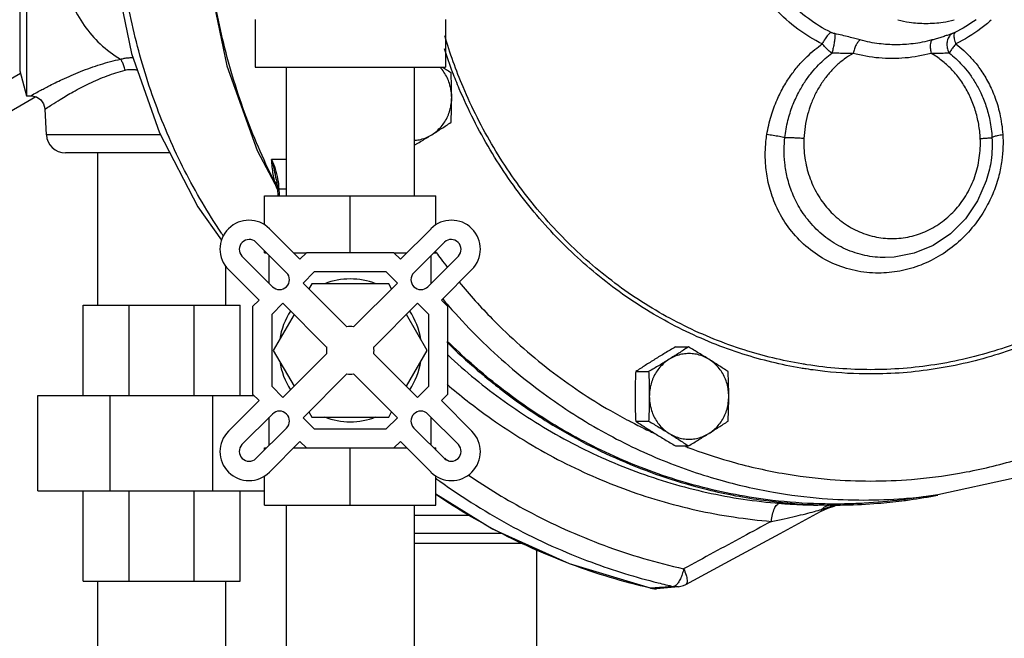
# Model space of a CAD drawing. Units: inches. Extents: x -26 to 32.3, y -13.3 to 35.9.
# Drawn here: x 5.9 to 9.1, y 23.7 to 25.7 of the extents above; entities that cross this region are included whole.
import ezdxf

# ---------------------------------------------------------------- set-up
doc = ezdxf.new("R2010")
doc.units = ezdxf.units.IN
doc.header["$LTSCALE"] = 1.21
doc.header["$MEASUREMENT"] = 0
doc.layers.get('0').update_dxf_attribs({"linetype": 'CONTINUOUS'})
doc.layers.add('02___PRT_ALL_AXES', color=7, linetype='CONTINUOUS')
doc.layers.add('12050', color=7, linetype='CONTINUOUS')

msp = doc.modelspace()

# ---------------------------------------------------------------- linework, layer by layer
at = {"color": 7, "linetype": 'CONTINUOUS'}
for p, q in [((6.6662, 25.7341), (6.6662, 25.5779)), ((7.2912, 25.7341), (7.2912, 25.5779)), ((6.6662, 25.5779), (7.2912, 25.5779)), ((6.7687, 25.5779), (6.7687, 25.156)), ((7.1887, 25.5779), (7.1887, 25.156)), ((5.7137, 25.4526), (5.8961, 25.5579)), ((5.9471, 25.4806), (5.7385, 25.3601)), ((5.9158, 25.4841), (5.9302, 25.4841)), ((5.9814, 25.3559), (5.977, 25.4397)), ((6.356, 25.3559), (5.9814, 25.3559)), ((6.3866, 25.2966), (6.0438, 25.2966)), ((6.1495, 25.2966), (6.1495, 24.7966)), ((6.6736, 25.3047), (6.7413, 25.176)), ((6.7687, 25.275), (6.7204, 25.275)), ((9.0771, 25.2428), (9.0771, 25.2428)), ((6.7365, 25.208), (6.7365, 25.208)), ((6.7365, 25.208), (6.7399, 25.1774)), ((6.7399, 25.1774), (6.7412, 25.156)), ((6.7687, 25.1777), (6.7445, 25.1777)), ((6.6974, 25.156), (7.2599, 25.156)), ((6.7135, 25.0477), (6.8138, 24.9474)), ((7.2439, 25.0477), (7.1435, 24.9474)), ((6.6693, 25.0035), (6.7696, 24.9032)), ((7.288, 25.0035), (7.1877, 24.9032)), ((6.7237, 24.8572), (6.6234, 24.9575)), ((6.835, 24.9685), (6.8138, 24.9474)), ((7.1224, 24.9685), (6.835, 24.9685)), ((7.1435, 24.9474), (7.1224, 24.9685)), ((7.2337, 24.8572), (7.334, 24.9575)), ((8.7643, 24.9543), (8.7348, 24.9529)), ((8.7644, 24.9543), (8.7643, 24.9543)), ((6.5695, 24.9255), (6.5695, 24.7966)), ((6.6795, 24.813), (6.5792, 24.9134)), ((6.8609, 24.906), (6.824, 24.8692)), ((7.0965, 24.906), (6.8609, 24.906)), ((7.1334, 24.8692), (7.0965, 24.906)), ((7.2779, 24.813), (7.3782, 24.9134)), ((6.824, 24.8692), (6.9676, 24.7255)), ((6.8524, 24.8669), (6.8428, 24.8503)), ((7.105, 24.8669), (6.8524, 24.8669)), ((7.1334, 24.8692), (6.9897, 24.7255)), ((7.1146, 24.8503), (7.105, 24.8669)), ((6.1017, 24.4997), (6.1017, 24.7966)), ((6.1017, 24.7966), (6.6173, 24.7966)), ((6.2527, 24.4997), (6.2527, 24.7966)), ((6.4663, 24.4997), (6.4663, 24.7966)), ((6.6173, 24.4997), (6.6173, 24.7966)), ((6.6795, 24.813), (6.6584, 24.7919)), ((6.6584, 24.7919), (6.6584, 24.5045)), ((6.7577, 24.8029), (6.7209, 24.766)), ((6.9013, 24.6592), (6.7577, 24.8029)), ((7.056, 24.6592), (7.1997, 24.8029)), ((7.2365, 24.766), (7.1997, 24.8029)), ((7.299, 24.7919), (7.2779, 24.813)), ((7.299, 24.5045), (7.299, 24.7919)), ((6.7209, 24.766), (6.7209, 24.5303)), ((6.7943, 24.7663), (6.7261, 24.6482)), ((7.2313, 24.6482), (7.1631, 24.7663)), ((7.2365, 24.5303), (7.2365, 24.766)), ((6.7261, 24.6482), (6.7943, 24.5301)), ((6.7577, 24.4935), (6.9013, 24.6371)), ((7.1997, 24.4935), (7.056, 24.6371)), ((7.1631, 24.5301), (7.2313, 24.6482)), ((6.9676, 24.5708), (6.824, 24.4272)), ((6.9897, 24.5708), (7.1334, 24.4272)), ((6.7209, 24.5303), (6.7577, 24.4935)), ((7.1997, 24.4935), (7.2365, 24.5303)), ((5.9532, 24.1872), (5.9532, 24.4997)), ((5.9532, 24.4997), (6.6631, 24.4997)), ((6.1912, 24.1872), (6.1912, 24.4997)), ((6.5277, 24.1872), (6.5277, 24.4997)), ((6.6584, 24.5045), (6.6795, 24.4833)), ((7.2779, 24.4833), (7.299, 24.5045)), ((6.5792, 24.383), (6.6795, 24.4833)), ((7.3782, 24.383), (7.2779, 24.4833)), ((6.6234, 24.3388), (6.7237, 24.4391)), ((6.8428, 24.446), (6.8524, 24.4294)), ((7.105, 24.4294), (7.1146, 24.446)), ((7.334, 24.3388), (7.2337, 24.4391)), ((6.824, 24.4272), (6.8609, 24.3904)), ((6.8524, 24.4294), (7.105, 24.4294)), ((7.0965, 24.3904), (7.1334, 24.4272)), ((6.7696, 24.3932), (6.6693, 24.2929)), ((6.8609, 24.3904), (7.0965, 24.3904)), ((7.1877, 24.3932), (7.288, 24.2929)), ((6.8138, 24.349), (6.7135, 24.2487)), ((6.8138, 24.349), (6.835, 24.3279)), ((7.1224, 24.3279), (7.1435, 24.349)), ((7.1435, 24.349), (7.2439, 24.2487)), ((6.835, 24.3279), (7.1224, 24.3279)), ((5.9532, 24.1872), (6.6974, 24.1872)), ((6.1017, 23.8904), (6.1017, 24.1872)), ((6.2527, 23.8904), (6.2527, 24.1872)), ((6.4663, 23.8904), (6.4663, 24.1872)), ((6.6173, 23.8904), (6.6173, 24.1872)), ((8.9073, 24.1739), (8.814, 24.1608)), ((6.6974, 24.1404), (7.2599, 24.1404)), ((6.7687, 24.1404), (6.7687, 23.3904)), ((7.1887, 24.1404), (7.1887, 23.3904)), ((8.5219, 24.1189), (8.5466, 24.1305)), ((8.5466, 24.1305), (8.5709, 24.1377)), ((7.373, 24.1059), (7.1887, 24.1059)), ((7.4776, 24.0466), (7.1887, 24.0466)), ((7.1887, 24.0154), (7.5467, 24.0154)), ((7.5907, 23.9955), (7.5907, 23.5779)), ((6.1017, 23.8904), (6.6173, 23.8904)), ((6.1495, 23.8904), (6.1495, 23.3904)), ((6.5695, 23.8904), (6.5695, 23.3904)), ((7.9644, 23.8672), (7.9776, 23.8656)), ((7.9644, 23.8672), (7.9676, 23.867)), ((7.9776, 23.8656), (7.9836, 23.8658)), ((8.0558, 23.872), (7.9836, 23.8658))]:
    msp.add_line(p, q, dxfattribs=at)
for points in [[(6.7413, 27.1672), (6.6732, 27.0376), (6.5736, 26.7593), (6.5129, 26.4683), (6.4927, 26.1709), (6.5131, 25.8736), (6.5739, 25.5828), (6.6736, 25.3047)], [(6.1928, 26.0055), (6.2048, 25.8941), (6.2608, 25.6225), (6.3526, 25.3624), (6.4783, 25.1192), (6.5561, 25.0095)], [(5.9302, 25.4841), (5.9337, 25.484), (5.9494, 25.48), (5.9628, 25.4709), (5.9723, 25.4577), (5.9768, 25.4421), (5.977, 25.4397)], [(10.3782, 25.3729), (10.3241, 25.2398), (10.1901, 25.0043), (10.0274, 24.7907), (9.8392, 24.6031), (9.6289, 24.445), (9.4006, 24.3193), (9.1586, 24.2284), (8.9073, 24.1739)], [(9.0771, 25.2428), (9.0666, 25.2042), (9.0382, 25.1387), (8.9986, 25.0803), (8.9493, 25.0311), (8.8923, 24.9928), (8.8296, 24.9669), (8.7644, 24.9543)], [(7.9644, 23.8672), (7.6981, 23.9469), (7.4432, 24.0622), (7.2599, 24.1762)], [(8.0802, 23.8793), (8.2353, 23.9633), (8.3899, 24.0472), (8.5219, 24.1189)], [(8.0557, 23.872), (8.0727, 23.8759), (8.0802, 23.8793)]]:
    msp.add_lwpolyline(points, dxfattribs=at)
for centre, radius, start, end in [((6.0438, 25.3591), 0.0625, 183, 270), ((6.6463, 24.9805), 0.095, 45, 225), ((7.311, 24.9805), 0.095, 315, 135), ((6.6472, 24.9796), 0.0325, 47.2026, 222.7974), ((7.3101, 24.9796), 0.0325, 317.2026, 132.7974), ((6.7467, 24.8802), 0.0325, 225, 45), ((7.2107, 24.8802), 0.0325, 135, 315), ((6.9787, 24.6482), 0.2344, 68.9605, 111.0395), ((6.9787, 24.6482), 0.2344, 146.5473, 171.0395), ((6.9787, 24.6482), 0.2344, 8.9605, 33.4527), ((6.9787, 24.6482), 0.0781, 81.8699, 98.1301), ((6.9787, 24.6482), 0.0781, 171.8699, 188.1301), ((6.9787, 24.6482), 0.0781, 351.8699, 8.1301), ((6.9787, 24.6482), 0.2344, 188.9605, 213.4527), ((6.9787, 24.6482), 0.2344, 326.5473, 351.0395), ((6.9787, 24.6482), 0.0781, 261.8699, 278.1301), ((6.7467, 24.4162), 0.0325, 315, 135), ((7.2107, 24.4162), 0.0325, 45, 225), ((6.9787, 24.6482), 0.2344, 248.9605, 291.0395), ((6.6463, 24.3158), 0.095, 135, 315), ((7.311, 24.3158), 0.095, 225, 45), ((6.6472, 24.3167), 0.0325, 137.2026, 312.7974), ((7.3101, 24.3167), 0.0325, 227.2026, 42.7974)]:
    msp.add_arc(centre, radius, start, end, dxfattribs=at)
for points, start_tangent, end_tangent in [([(8.6872, 27.7726), (8.8992, 27.7562), (9.1065, 27.7074), (9.3049, 27.6274), (9.4905, 27.5179), (9.6597, 27.3811), (9.8093, 27.2196), (9.9361, 27.0368), (10.0376, 26.8363), (10.1115, 26.6224), (10.1564, 26.3994), (10.1715, 26.1716), (10.1564, 25.9439), (10.1115, 25.7209), (10.0376, 25.5069), (9.9361, 25.3065), (9.8093, 25.1237), (9.6598, 24.9622), (9.4905, 24.8254), (9.3049, 24.7159), (9.1065, 24.6359), (8.8992, 24.5871), (8.6872, 24.5707)], (4.844008, 0), (-4.844008, 0)), ([(8.6878, 27.7584), (8.898, 27.7421), (9.1035, 27.6937), (9.3001, 27.6145), (9.484, 27.5059), (9.6518, 27.3703), (9.8, 27.2103), (9.9257, 27.0291), (10.0262, 26.8304), (10.0995, 26.6184), (10.1441, 26.3973), (10.159, 26.1716), (10.1441, 25.9459), (10.0995, 25.7249), (10.0262, 25.5129), (9.9257, 25.3142), (9.8, 25.133), (9.6518, 24.9729), (9.484, 24.8373), (9.3001, 24.7288), (9.1035, 24.6495), (8.898, 24.6011), (8.6878, 24.5848)], (4.801141, 0), (-4.801141, 0)), ([(6.7288, 25.2047), (6.632, 25.4295), (6.56, 25.6704), (6.5164, 25.919), (6.5018, 26.1716), (6.5164, 26.4242), (6.56, 26.6729), (6.632, 26.9138), (6.7288, 27.1386)], (-0.898669, 1.790559), (0.898652, 1.790568)), ([(5.9988, 26.1716), (6.0027, 26.0654), (6.0144, 25.9645), (6.0347, 25.8711), (6.0649, 25.7872), (6.1056, 25.715), (6.1581, 25.6544), (6.2252, 25.6043)], (-0.000037, -0.639385), (0.549148, -0.327489)), ([(6.5622, 25.0242), (6.556, 25.0334), (6.4353, 25.2387), (6.3393, 25.4588), (6.2697, 25.6901), (6.2275, 25.9289), (6.2133, 26.1716)], (-0.685459, 1.005912), (0, 1.216556)), ([(8.5282, 25.6541), (8.4479, 25.7032), (8.3751, 25.7684), (8.3143, 25.8466), (8.3068, 25.8586)], (-0.27362, 0.134779), (-0.159255, 0.260735)), ([(8.5571, 25.6918), (8.4826, 25.7373), (8.4152, 25.7978), (8.3667, 25.8585)], (-0.229291, 0.112944), (-0.144486, 0.211307)), ([(8.7764, 25.7329), (8.8137, 25.7257)], (0.036913, -0.009047), (0.037622, -0.005411)), ([(8.8688, 25.7217), (8.9245, 25.7257), (8.9611, 25.7329)], (0.093123, 0), (0.090554, 0.022162)), ([(9.0328, 25.7336), (8.9635, 25.6918)], (-0.065703, -0.047537), (-0.072611, -0.035767)), ([(9.0828, 25.7325), (9.0483, 25.7043), (8.9665, 25.6541)], (-0.105167, -0.093465), (-0.12605, -0.06209)), ([(8.8137, 25.7257), (8.8688, 25.7217)], (0.054793, -0.007881), (0.055292, 0)), ([(8.4612, 24.6038), (8.2721, 24.6495), (8.0755, 24.7288), (7.8915, 24.8373), (7.7238, 24.9729), (7.5755, 25.133), (7.4498, 25.3142), (7.3493, 25.5128), (7.2888, 25.6804)], (-1.654018, 0.278004), (-0.484513, 1.60499)), ([(8.5571, 25.6918), (8.5475, 25.684), (8.5372, 25.6707), (8.5282, 25.6541)], (-0.042862, -0.021864), (-0.020001, -0.043762)), ([(8.569, 25.6879), (8.5648, 25.6889), (8.5607, 25.6902), (8.5571, 25.6918)], (-0.012237, 0.002392), (-0.011185, 0.00551)), ([(8.569, 25.6879), (8.5695, 25.6794), (8.5686, 25.6672), (8.5665, 25.6528), (8.5634, 25.6377), (8.5595, 25.6236)], (0.011938, -0.06429), (-0.019269, -0.062485)), ([(8.6526, 25.6671), (8.6355, 25.6717), (8.6158, 25.677), (8.5932, 25.6826), (8.569, 25.6879)], (-0.083223, 0.022605), (-0.084636, 0.016545)), ([(8.6526, 25.6671), (8.646, 25.661), (8.6394, 25.6508), (8.6337, 25.6378), (8.6294, 25.6232)], (-0.043436, -0.025929), (-0.011502, -0.049262)), ([(8.7704, 25.6513), (8.743, 25.6522), (8.7145, 25.6548), (8.6845, 25.6596), (8.6526, 25.6671)], (-0.119185, 0), (-0.115018, 0.03124)), ([(8.8882, 25.6671), (8.8564, 25.6596), (8.8263, 25.6548), (8.7979, 25.6522), (8.7704, 25.6513)], (-0.115024, -0.031244), (-0.119192, 0)), ([(8.8882, 25.6671), (8.8845, 25.661), (8.8826, 25.6508), (8.883, 25.6378), (8.8855, 25.6232)], (-0.034942, -0.02892), (0.010314, -0.044169)), ([(8.9545, 25.6879), (8.9446, 25.6845), (8.9321, 25.6803), (8.9174, 25.6756), (8.9023, 25.671), (8.8882, 25.6671)], (-0.065737, -0.022613), (-0.067086, -0.018223)), ([(8.9545, 25.6879), (8.9453, 25.6794), (8.9393, 25.6672), (8.9372, 25.6528), (8.9393, 25.6377), (8.9454, 25.6236)], (-0.061095, -0.036869), (0.036475, -0.061331)), ([(8.9635, 25.6918), (8.9602, 25.6902), (8.9572, 25.6889), (8.9545, 25.6879)], (-0.008762, -0.004316), (-0.009237, -0.003177)), ([(8.9635, 25.6918), (8.9604, 25.684), (8.9615, 25.6707), (8.9665, 25.6541)], (-0.029083, -0.026119), (0.014199, -0.03642)), ([(7.315, 25.561), (7.2878, 25.6378)], (-0.029115, 0.076105), (-0.025394, 0.077427)), ([(8.3464, 25.3566), (8.3603, 25.4175), (8.3796, 25.4702), (8.4024, 25.5153), (8.4271, 25.5536), (8.4528, 25.586), (8.4787, 25.6131), (8.5039, 25.6356), (8.5282, 25.6541)], (0.055938, 0.353434), (0.292458, 0.206188)), ([(8.5595, 25.6236), (8.5486, 25.6329), (8.538, 25.6432), (8.5282, 25.6541)], (-0.034259, 0.027234), (-0.028248, 0.033429)), ([(8.9665, 25.6541), (8.9577, 25.6432), (8.9505, 25.6329), (8.9454, 25.6236)], (-0.024523, -0.027966), (-0.015625, -0.033754)), ([(8.9665, 25.6541), (8.9926, 25.6324), (9.0192, 25.6055), (9.0456, 25.5726), (9.0706, 25.5324), (9.093, 25.4838), (9.1107, 25.4256), (9.1206, 25.3566)], (0.275653, -0.207982), (0.022312, -0.344592)), ([(5.9302, 25.4841), (5.9361, 25.4875), (5.9547, 25.4977), (5.9867, 25.5146), (6.0337, 25.5377), (6.0933, 25.5635), (6.159, 25.5868), (6.2252, 25.6043)], (0.278451, 0.157102), (0.312538, 0.067355)), ([(6.2252, 25.6043), (6.237, 25.607), (6.2498, 25.6088), (6.2637, 25.6093), (6.2654, 25.6093)], (0.039226, 0.010861), (0.04071, -0.000629)), ([(6.2396, 25.5681), (6.2357, 25.5822), (6.2307, 25.5947), (6.2252, 25.6043)], (-0.00858, 0.038241), (-0.022935, 0.03178)), ([(8.4054, 25.3465), (8.4155, 25.4027), (8.4309, 25.4516), (8.4499, 25.4935), (8.4709, 25.5292), (8.4931, 25.5596), (8.5157, 25.5851), (8.538, 25.6062), (8.5595, 25.6236)], (0.035686, 0.323868), (0.261166, 0.194825)), ([(8.6294, 25.6232), (8.6002, 25.6041), (8.5729, 25.5812), (8.5481, 25.5547), (8.5261, 25.5252), (8.5074, 25.4931), (8.492, 25.4587), (8.4802, 25.4221), (8.472, 25.3835), (8.468, 25.3438)], (-0.292524, -0.165841), (-0.015883, -0.335889)), ([(8.6294, 25.6232), (8.6138, 25.6231), (8.5968, 25.6232), (8.5783, 25.6234), (8.5595, 25.6236)], (-0.069834, -0.000807), (-0.069838, 0.000169)), ([(8.8855, 25.6232), (8.8005, 25.608), (8.7143, 25.608), (8.6294, 25.6232)], (-0.249781, -0.067847), (-0.249782, 0.067843)), ([(8.9454, 25.6236), (8.9365, 25.6235), (8.9254, 25.6233), (8.9122, 25.6231), (8.8985, 25.6231), (8.8855, 25.6232)], (-0.059918, -0.000199), (-0.059914, 0.000703)), ([(9.0468, 25.3438), (9.0449, 25.3675), (9.0416, 25.3909), (9.0367, 25.4141), (9.0304, 25.4367), (9.0228, 25.4587), (9.0138, 25.48), (9.0036, 25.5004), (8.9921, 25.52), (8.9795, 25.5385), (8.9658, 25.5558), (8.9512, 25.572), (8.9358, 25.5868), (8.9197, 25.6003), (8.9029, 25.6124), (8.8855, 25.6232)], (-0.015855, 0.335997), (-0.292433, 0.166219)), ([(8.9454, 25.6236), (8.9663, 25.606), (8.9876, 25.5847), (9.0088, 25.5592), (9.0294, 25.529), (9.0486, 25.4933), (9.0653, 25.4514), (9.0782, 25.4027), (9.0853, 25.3465)], (0.252886, -0.195763), (0.018245, -0.319283)), ([(5.977, 25.4397), (5.9822, 25.4433), (5.9987, 25.4542), (6.0271, 25.4723), (6.0689, 25.4969), (6.122, 25.5245), (6.1806, 25.5494), (6.2396, 25.5681)], (0.242939, 0.165037), (0.284384, 0.073367)), ([(6.2396, 25.5681), (6.2479, 25.5698), (6.2571, 25.5706), (6.2672, 25.5704), (6.2782, 25.569), (6.2798, 25.5687)], (0.039227, 0.010125), (0.039835, -0.007488)), ([(8.458, 24.5899), (8.2679, 24.6359), (8.0695, 24.7159), (7.8839, 24.8254), (7.7146, 24.9622), (7.565, 25.1236), (7.4382, 25.3065), (7.3368, 25.5069), (7.315, 25.561)], (-1.548072, 0.260938), (-0.560716, 1.465663)), ([(8.7125, 24.9018), (8.6358, 24.9099), (8.5629, 24.9338), (8.4967, 24.9725), (8.44, 25.0243), (8.3958, 25.0852), (8.3665, 25.1471), (8.3495, 25.2069), (8.3421, 25.262), (8.3417, 25.3119), (8.3464, 25.3566)], (-0.663713, 0.00009), (0.103644, 0.655571)), ([(8.4054, 25.3465), (8.3873, 25.3501), (8.3669, 25.3536), (8.3464, 25.3566)], (-0.058514, 0.012645), (-0.059339, 0.007913)), ([(8.7348, 24.9529), (8.6683, 24.9599), (8.6048, 24.9805), (8.5468, 25.0139), (8.4967, 25.0585), (8.457, 25.111), (8.4301, 25.1643), (8.4135, 25.2159), (8.4052, 25.2638), (8.4031, 25.3073), (8.4054, 25.3465)], (-0.578791, 0.00004), (0.063739, 0.575271)), ([(8.468, 25.3438), (8.452, 25.3446), (8.4354, 25.3454), (8.4195, 25.346), (8.4054, 25.3465)], (-0.062627, 0.003438), (-0.06269, 0.00199)), ([(8.468, 25.3438), (8.4711, 25.2799), (8.4859, 25.2188), (8.5117, 25.1623), (8.5475, 25.1124), (8.592, 25.0713), (8.6433, 25.0406), (8.6991, 25.0218), (8.7574, 25.0154), (8.8157, 25.0218), (8.8715, 25.0406), (8.9228, 25.0712), (8.9673, 25.1124), (9.0031, 25.1623), (9.0289, 25.2187), (9.0437, 25.2799), (9.0468, 25.3438)], (-0.046024, -0.975369), (-0.046024, 0.975369)), ([(9.1206, 25.3566), (9.1213, 25.3161), (9.1175, 25.2714), (9.1079, 25.2223), (9.0905, 25.169), (9.0636, 25.1134), (9.0254, 25.0572), (8.9753, 25.0043), (8.9168, 24.9607), (8.852, 24.9284), (8.7831, 24.9085), (8.7125, 24.9018)], (0.044027, -0.680573), (-0.681996, -0.000076)), ([(9.0468, 25.3438), (9.0612, 25.3446), (9.0729, 25.3454), (9.0812, 25.346), (9.0853, 25.3465)], (0.038601, 0.002119), (0.037889, 0.007676)), ([(9.0853, 25.3465), (9.0857, 25.311), (9.0823, 25.272), (9.0771, 25.2428)], (0.00596, -0.104138), (-0.022282, -0.10196)), ([(9.0853, 25.3465), (9.0912, 25.3501), (9.1034, 25.3536), (9.1206, 25.3566)], (0.021069, 0.03047), (0.036696, 0.005073)), ([(6.7204, 25.275), (6.7323, 25.2438), (6.7404, 25.211), (6.7445, 25.1777)], (0.041792, -0.091629), (0.005999, -0.100531)), ([(6.7297, 25.2067), (6.7261, 25.2267), (6.7229, 25.2504), (6.7204, 25.275)], (-0.013629, 0.067528), (-0.006133, 0.068614)), ([(6.7365, 25.208), (6.7299, 25.2407), (6.7204, 25.275)], (-0.011441, 0.067965), (-0.021161, 0.065583)), ([(6.7311, 25.2001), (6.7288, 25.2047)], (-0.002287, 0.00453), (-0.002277, 0.004536)), ([(6.7304, 25.2036), (6.7297, 25.2067)], (-0.000646, 0.003088), (-0.000624, 0.003093)), ([(6.7311, 25.2001), (6.7307, 25.2019), (6.7304, 25.2036)], (-0.000798, 0.003517), (-0.000738, 0.00353)), ([(6.737, 25.1959), (6.7304, 25.2036)], (-0.005318, 0.00872), (-0.007643, 0.006702)), ([(6.7389, 25.1788), (6.7311, 25.2001)], (-0.008441, 0.02106), (-0.006906, 0.021606)), ([(6.7378, 25.1924), (6.7311, 25.2001)], (-0.005347, 0.008765), (-0.007791, 0.006604)), ([(6.7385, 25.193), (6.737, 25.1959)], (-0.001383, 0.002969), (-0.001705, 0.002796)), ([(6.7386, 25.1912), (6.7378, 25.1924)], (-0.000692, 0.00128), (-0.000757, 0.001241)), ([(6.7395, 25.1772), (6.7389, 25.1788)], (-0.000652, 0.001606), (-0.000645, 0.001609)), ([(6.7445, 25.1777), (6.7411, 25.1775), (6.7399, 25.1774)], (-0.004504, -0.000284), (0.000709, -0.000096)), ([(6.7399, 25.1762), (6.7395, 25.1772)], (-0.000424, 0.001036), (-0.000421, 0.001037)), ([(6.7445, 25.1777), (6.7457, 25.156)], (0.001246, -0.021689), (0.001249, -0.021689)), ([(7.2611, 24.9692), (7.2769, 24.9478), (7.2972, 24.9211)], (0.035282, -0.048673), (0.03678, -0.047553)), ([(7.3364, 24.8721), (7.445, 24.7516), (7.6343, 24.5836), (7.833, 24.4503), (7.8949, 24.4163)], (0.462493, -0.559192), (0.642455, -0.337284)), ([(7.2818, 24.8175), (7.2823, 24.817)], (0.000454, -0.00054), (0.000455, -0.00054)), ([(7.2823, 24.817), (7.3017, 24.7943)], (0.019235, -0.022837), (0.019579, -0.022543)), ([(7.3017, 24.7943), (7.3926, 24.6965), (7.5873, 24.526), (7.7911, 24.391), (7.9938, 24.2915), (8.1881, 24.2237), (8.3679, 24.1826), (8.5282, 24.1623), (8.665, 24.1569)], (1.017944, -1.172015), (1.551183, 0)), ([(8.5184, 24.1444), (8.3649, 24.1558), (8.1225, 24.202), (7.8877, 24.2819), (7.6647, 24.3943), (7.4571, 24.5371), (7.2974, 24.6788)], (-1.364338, 0.040506), (-0.969081, 0.961022)), ([(7.2986, 24.633), (7.484, 24.4812), (7.6934, 24.3509), (7.9164, 24.2506), (8.1492, 24.1819), (8.3886, 24.146)], (0.890909, -0.828191), (1.2117, -0.097152)), ([(8.6878, 24.5848), (8.4775, 24.6011), (8.4612, 24.6038)], (-0.227378, 0), (-0.224495, 0.037733)), ([(8.5361, 24.579), (8.4752, 24.5871), (8.458, 24.5899)], (-0.078434, 0.008649), (-0.077798, 0.013113)), ([(8.6872, 24.5707), (8.5361, 24.579)], (-0.151246, 0), (-0.150537, 0.016601)), ([(7.2966, 24.537), (7.4302, 24.4319), (7.6456, 24.2978), (7.8752, 24.1945), (8.1148, 24.1239), (8.3611, 24.0869)], (0.891095, -0.766182), (1.170602, -0.093857)), ([(7.8949, 24.4163), (7.9117, 24.4076)], (0.016727, -0.008782), (0.01682, -0.008601)), ([(7.9117, 24.4076), (7.9575, 24.385)], (0.04547, -0.023251), (0.046127, -0.021915)), ([(7.9575, 24.385), (7.9788, 24.375)], (0.02127, -0.010105), (0.021404, -0.009817)), ([(8.6872, 24.2193), (8.8214, 24.2247), (8.9787, 24.2448), (9.1551, 24.2857), (9.3185, 24.3419)], (0.646744, 0), (0.600578, 0.241033)), ([(8.0796, 24.3326), (8.0869, 24.3298)], (0.007305, -0.002807), (0.007317, -0.002774)), ([(8.0869, 24.3298), (8.2211, 24.2852), (8.3969, 24.2446), (8.5536, 24.2247), (8.6872, 24.2193)], (0.573947, -0.217575), (0.613437, 0)), ([(7.2892, 24.2941), (7.3036, 24.2835)], (0.014271, -0.010714), (0.01436, -0.010594)), ([(7.2593, 24.2281), (7.2726, 24.2186), (7.514, 24.0682), (7.7713, 23.9525), (7.9894, 23.8851)], (0.655577, -0.478492), (0.787389, -0.196079)), ([(7.3668, 24.2386), (7.5605, 24.1213), (7.8113, 24.0084), (8.0732, 23.9311)], (0.640203, -0.436891), (0.756081, -0.167904)), ([(7.9646, 23.8677), (7.7021, 23.9465), (7.4478, 24.0616), (7.2582, 24.176)], (-0.75507, 0.172805), (-0.642193, 0.434065)), ([(8.3611, 24.0869), (8.3648, 24.1097), (8.3713, 24.1288), (8.3796, 24.1415), (8.3886, 24.146)], (0.006046, 0.068222), (0.068489, 0)), ([(8.3886, 24.146), (8.4343, 24.1428), (8.4738, 24.1411), (8.5076, 24.1404), (8.5152, 24.1404)], (0.126381, -0.01015), (0.12679, -0.000327)), ([(8.5704, 24.1436), (8.5184, 24.1444)], (-0.051981, -0.000006), (-0.051958, 0.001543)), ([(8.6658, 24.1463), (8.6108, 24.1441), (8.5704, 24.1436)], (-0.095322, -0.005242), (-0.095467, -0.000012)), ([(8.665, 24.1569), (8.7958, 24.1619), (8.8138, 24.1633)], (0.148953, 0), (0.148451, 0.012796)), ([(8.7889, 24.1574), (8.6658, 24.1463)], (-0.122699, -0.015503), (-0.123487, -0.00679)), ([(8.8141, 24.1608), (8.7889, 24.1574)], (-0.025111, -0.003543), (-0.02516, -0.003179)), ([(8.8138, 24.1633), (8.9052, 24.1737)], (0.0917, 0.007904), (0.091153, 0.01275)), ([(8.3611, 24.0869), (8.4034, 24.0954), (8.4408, 24.1038), (8.4737, 24.1118), (8.5022, 24.1194)], (0.142244, 0.027166), (0.139606, 0.038513)), ([(8.5022, 24.1194), (8.5261, 24.1262)], (0.023924, 0.0066), (0.023752, 0.007191)), ([(8.5219, 24.1189), (8.522, 24.119), (8.5246, 24.1217), (8.5261, 24.1262)], (0.007657, 0.00414), (0.001448, 0.008532)), ([(8.5261, 24.1262), (8.5512, 24.1342)], (0.024865, 0.008748), (0.025377, 0.00715)), ([(8.5261, 24.1262), (8.5358, 24.1342)], (0.008721, 0.009084), (0.010704, 0.006707)), ([(8.5358, 24.1342), (8.5469, 24.1392), (8.5534, 24.1407)], (0.015989, 0.010018), (0.018691, 0.002635)), ([(8.5512, 24.1342), (8.5587, 24.1363)], (0.007489, 0.00211), (0.007535, 0.001943)), ([(8.5587, 24.1363), (8.5788, 24.1408)], (0.019889, 0.005128), (0.020183, 0.003835)), ([(8.3611, 24.0869), (8.2673, 24.0361), (8.1714, 23.9842), (8.0732, 23.9311)], (-0.287829, -0.155982), (-0.287991, -0.155683)), ([(8.0732, 23.9311), (8.0685, 23.9135), (8.0623, 23.8978), (8.059, 23.8915)], (-0.008712, -0.041297), (-0.020825, -0.036778)), ([(8.0732, 23.9311), (8.0811, 23.9106), (8.0845, 23.8935), (8.083, 23.8823), (8.0803, 23.8796)], (0.022552, -0.049371), (-0.048498, -0.030596)), ([(7.9894, 23.8851), (8.04, 23.8731)], (0.050454, -0.012564), (0.050736, -0.011267)), ([(8.055, 23.8851), (8.0474, 23.8767)], (-0.006531, -0.009338), (-0.009111, -0.007206)), ([(8.059, 23.8915), (8.055, 23.8851)], (-0.003689, -0.006515), (-0.004285, -0.006127)), ([(7.9676, 23.867), (7.9646, 23.8677)], (-0.002966, 0.000674), (-0.002965, 0.000679)), ([(7.9834, 23.8684), (7.9676, 23.867)], (-0.01583, -0.001336), (-0.01583, -0.001334)), ([(7.9798, 23.8656), (7.9676, 23.867)], (-0.012324, -0.000116), (-0.01195, 0.002854)), ([(7.9836, 23.8658), (7.9801, 23.8656), (7.9798, 23.8656)], (-0.003787, -0.000324), (-0.003803, -0.000036)), ([(8.0038, 23.8701), (7.9834, 23.8684)], (-0.020361, -0.001721), (-0.020362, -0.001718)), ([(8.04, 23.8731), (8.0038, 23.8701)], (-0.036241, -0.00307), (-0.036242, -0.003062)), ([(8.0474, 23.8767), (8.04, 23.8731)], (-0.006544, -0.005175), (-0.008111, -0.001083)), ([(8.0557, 23.872), (8.0526, 23.8718), (8.04, 23.8731)], (-0.015691, -0.001296), (-0.015299, 0.003539))]:
    msp.add_spline(points, degree=3, dxfattribs=dict(at, start_tangent=start_tangent, end_tangent=end_tangent))
at = {"layer": '02___PRT_ALL_AXES', "color": 7, "linetype": 'CONTINUOUS'}
for p, q in [((6.6974, 25.0605), (6.6974, 25.156)), ((6.9787, 24.9685), (6.9787, 25.156)), ((7.2599, 25.0605), (7.2599, 25.156)), ((6.6974, 24.9685), (6.6974, 24.9754)), ((6.6974, 24.9685), (6.7043, 24.9685)), ((6.7131, 24.8678), (6.7131, 24.9598)), ((6.7927, 24.9685), (6.835, 24.9685)), ((7.1224, 24.9685), (7.1647, 24.9685)), ((7.2443, 24.8678), (7.2443, 24.9598)), ((7.253, 24.9685), (7.2599, 24.9685)), ((7.2599, 24.9685), (7.2599, 24.9754)), ((8.0462, 24.6595), (8.0887, 24.6595)), ((7.9159, 24.5783), (7.9583, 24.5783)), ((6.7131, 24.3366), (6.7131, 24.4285)), ((7.2443, 24.3366), (7.2443, 24.4285)), ((7.9159, 24.4159), (7.9583, 24.4159)), ((6.6974, 24.321), (6.6974, 24.3279)), ((6.6974, 24.3279), (6.7043, 24.3279)), ((6.7927, 24.3279), (6.835, 24.3279)), ((6.9787, 24.1404), (6.9787, 24.3279)), ((7.1224, 24.3279), (7.1647, 24.3279)), ((7.253, 24.3279), (7.2599, 24.3279)), ((7.2599, 24.321), (7.2599, 24.3279)), ((8.0462, 24.3347), (8.0887, 24.3347)), ((6.6974, 24.1404), (6.6974, 24.2358)), ((7.2599, 24.1404), (7.2599, 24.2358))]:
    msp.add_line(p, q, dxfattribs=at)
for points, start_tangent, end_tangent in [([(7.3118, 25.478), (7.3103, 25.499), (7.306, 25.5195), (7.2989, 25.539), (7.2891, 25.5572), (7.277, 25.5737), (7.273, 25.5781)], (0, 0.109809), (-0.075242, 0.080107)), ([(7.3096, 25.5592), (7.2939, 25.5696), (7.2811, 25.5779)], (-0.028378, 0.018849), (-0.028606, 0.018501)), ([(7.3118, 25.478), (7.3116, 25.4984), (7.3112, 25.5186), (7.3105, 25.5387), (7.3096, 25.5592)], (0, 0.081227), (-0.004071, 0.081125)), ([(7.2466, 25.3562), (7.2627, 25.3681), (7.277, 25.3824), (7.2891, 25.3988), (7.2989, 25.417), (7.306, 25.4366), (7.3103, 25.457), (7.3118, 25.478)], (0.122283, 0.076145), (0, 0.144052)), ([(7.3096, 25.3968), (7.3105, 25.4174), (7.3112, 25.4375), (7.3116, 25.4577), (7.3118, 25.478)], (0.004071, 0.081125), (0, 0.081227)), ([(7.2466, 25.3562), (7.2627, 25.3663), (7.2784, 25.3764), (7.2939, 25.3865), (7.3096, 25.3968)], (0.063629, 0.039621), (0.062438, 0.041472)), ([(7.1887, 25.3212), (7.1968, 25.326), (7.2137, 25.3361), (7.2302, 25.3461), (7.2466, 25.3562)], (0.058284, 0.034377), (0.057441, 0.035768)), ([(7.1887, 25.3376), (7.1911, 25.3378), (7.2104, 25.3409), (7.229, 25.3471), (7.2466, 25.3562)], (0.061335, 0.003707), (0.052105, 0.032445)), ([(8.0462, 24.6595), (8.0287, 24.6491), (8.0118, 24.639), (7.9952, 24.629), (7.9789, 24.6189)], (-0.067867, -0.039774), (-0.066775, -0.04158)), ([(8.0887, 24.6595), (8.073, 24.6491), (8.0575, 24.639), (8.0418, 24.629), (8.0257, 24.6189)], (-0.062438, -0.041472), (-0.063629, -0.039621)), ([(8.1561, 24.6189), (8.1397, 24.629), (8.1232, 24.639), (8.1063, 24.6491), (8.0887, 24.6595)], (-0.066775, 0.04158), (-0.067867, 0.039774)), ([(8.1561, 24.6189), (8.1385, 24.628), (8.1199, 24.6342), (8.1006, 24.6373), (8.0811, 24.6373), (8.0619, 24.6342), (8.0433, 24.628), (8.0257, 24.6189)], (-0.116595, 0.072603), (-0.116595, -0.072603)), ([(7.9789, 24.6189), (7.9628, 24.6088), (7.9471, 24.5987), (7.9316, 24.5886), (7.9159, 24.5783)], (-0.063629, -0.039621), (-0.062438, -0.041472)), ([(8.0257, 24.6189), (8.0093, 24.6088), (7.9928, 24.5987), (7.9759, 24.5886), (7.9583, 24.5783)], (-0.066775, -0.04158), (-0.067867, -0.039774)), ([(8.0257, 24.6189), (8.0096, 24.607), (7.9953, 24.5927), (7.9832, 24.5763), (7.9734, 24.5581), (7.9663, 24.5385), (7.962, 24.5181), (7.9605, 24.4971)], (-0.122283, -0.076145), (0, -0.144052)), ([(8.2191, 24.5783), (8.2034, 24.5887), (8.1879, 24.5987), (8.1721, 24.6088), (8.1561, 24.6189)], (-0.062438, 0.041472), (-0.063629, 0.039621)), ([(8.2213, 24.4971), (8.2198, 24.5181), (8.2155, 24.5385), (8.2084, 24.5581), (8.1986, 24.5763), (8.1865, 24.5927), (8.1722, 24.607), (8.1561, 24.6189)], (0, 0.144052), (-0.122283, 0.076145)), ([(7.9159, 24.5783), (7.9149, 24.5577), (7.9143, 24.5376), (7.9138, 24.5174), (7.9137, 24.4971)], (-0.004071, -0.081125), (0, -0.081227)), ([(7.9583, 24.5783), (7.9593, 24.5577), (7.9599, 24.5376), (7.9604, 24.5174), (7.9605, 24.4971)], (0.004071, -0.081125), (0, -0.081227)), ([(8.2213, 24.4971), (8.2211, 24.5175), (8.2207, 24.5377), (8.22, 24.5578), (8.2191, 24.5783)], (0, 0.081227), (-0.004071, 0.081125)), ([(7.9137, 24.4971), (7.9138, 24.4767), (7.9143, 24.4565), (7.9149, 24.4364), (7.9159, 24.4159)], (0, -0.081227), (0.004071, -0.081125)), ([(7.9605, 24.4971), (7.9604, 24.4767), (7.9599, 24.4565), (7.9592, 24.4364), (7.9583, 24.4159)], (0, -0.081227), (-0.004071, -0.081125)), ([(7.9605, 24.4971), (7.962, 24.4761), (7.9663, 24.4556), (7.9734, 24.4361), (7.9832, 24.4179), (7.9953, 24.4014), (8.0096, 24.3871), (8.0257, 24.3753)], (0, -0.144052), (0.122283, -0.076145)), ([(8.1561, 24.3753), (8.1722, 24.3871), (8.1865, 24.4014), (8.1986, 24.4179), (8.2084, 24.4361), (8.2155, 24.4556), (8.2198, 24.4761), (8.2213, 24.4971)], (0.122283, 0.076145), (0, 0.144052)), ([(8.2191, 24.4159), (8.22, 24.4365), (8.2207, 24.4566), (8.2211, 24.4768), (8.2213, 24.4971)], (0.004071, 0.081125), (0, 0.081227)), ([(7.9159, 24.4159), (7.9316, 24.4055), (7.9471, 24.3954), (7.9628, 24.3854), (7.9789, 24.3753)], (0.062438, -0.041472), (0.063629, -0.039621)), ([(7.9583, 24.4159), (7.9759, 24.4055), (7.9928, 24.3954), (8.0093, 24.3854), (8.0257, 24.3753)], (0.067867, -0.039774), (0.066775, -0.04158)), ([(8.1561, 24.3753), (8.1721, 24.3854), (8.1879, 24.3955), (8.2034, 24.4055), (8.2191, 24.4159)], (0.063629, 0.039621), (0.062438, 0.041472)), ([(7.9789, 24.3753), (7.9952, 24.3652), (8.0118, 24.3552), (8.0287, 24.3451), (8.0462, 24.3347)], (0.066775, -0.04158), (0.067867, -0.039774)), ([(8.0257, 24.3753), (8.0418, 24.3652), (8.0575, 24.3552), (8.073, 24.3451), (8.0887, 24.3347)], (0.063629, -0.039621), (0.062438, -0.041472)), ([(8.0257, 24.3753), (8.0433, 24.3662), (8.0619, 24.36), (8.0811, 24.3569), (8.1006, 24.3569), (8.1199, 24.36), (8.1385, 24.3662), (8.1561, 24.3753)], (0.116595, -0.072603), (0.116595, 0.072603)), ([(8.0887, 24.3347), (8.1063, 24.3451), (8.1232, 24.3552), (8.1397, 24.3652), (8.1561, 24.3753)], (0.067867, 0.039774), (0.066775, 0.04158))]:
    msp.add_spline(points, degree=3, dxfattribs=dict(at, start_tangent=start_tangent, end_tangent=end_tangent))
at = {"layer": '12050', "color": 7, "linetype": 'CONTINUOUS'}
for p, q in [((5.9158, 26.8591), (5.9158, 25.4841)), ((5.8938, 26.777), (5.8938, 25.5663)), ((5.8938, 25.5663), (5.9158, 25.4841))]:
    msp.add_line(p, q, dxfattribs=at)
for points, start_tangent, end_tangent in [([(7.2957, 24.6761), (7.3959, 24.5835), (7.4465, 24.5415)], (0.143647, -0.142398), (0.157817, -0.126528)), ([(7.4465, 24.5415), (7.4837, 24.5124)], (0.036826, -0.029525), (0.037549, -0.028599)), ([(7.4837, 24.5124), (7.6284, 24.4125), (7.882, 24.2808), (8.151, 24.1913), (8.3366, 24.156)], (0.743636, -0.56639), (0.926474, -0.124871)), ([(8.3366, 24.156), (8.3711, 24.1517)], (0.034469, -0.004646), (0.034555, -0.003961)), ([(8.3711, 24.1517), (8.4294, 24.1461), (8.5701, 24.1404)], (0.198092, -0.022707), (0.199393, 0)), ([(8.6027, 24.1407), (8.7109, 24.1461), (8.7893, 24.1542)], (0.187192, 0.00349), (0.185743, 0.023489)), ([(8.7893, 24.1542), (8.8144, 24.1575)], (0.025099, 0.003174), (0.02505, 0.003536)), ([(8.8144, 24.1575), (8.9076, 24.1732)], (0.093535, 0.013201), (0.092692, 0.018203)), ([(8.5701, 24.1404), (8.6027, 24.1407)], (0.032599, 0), (0.032593, 0.000608))]:
    msp.add_spline(points, degree=3, dxfattribs=dict(at, start_tangent=start_tangent, end_tangent=end_tangent))

doc.saveas('drawing.dxf')
